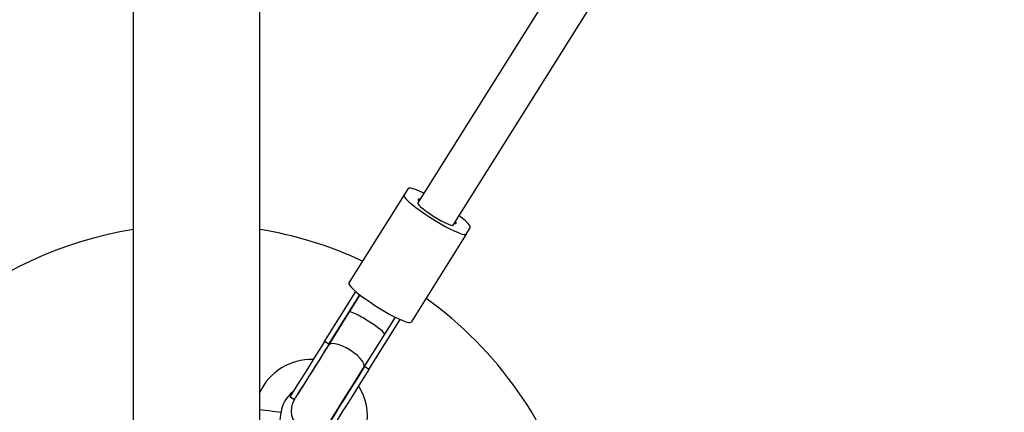
# Model space of a CAD drawing. Units: millimetres. Extents: x 0 to 12100, y 0 to 14340.
# Drawn here: x 7477 to 7852, y 6049 to 6199 of the extents above; entities that cross this region are included whole.
import ezdxf

# ---------------------------------------------------------------- set-up
doc = ezdxf.new("R2010")
doc.units = ezdxf.units.MM

msp = doc.modelspace()

# ---------------------------------------------------------------- linework, layer by layer
at = {"color": 7, "linetype": 'Continuous', "lineweight": 25, "ltscale": 70}
for p, q in [((7519.97, 8187.18), (7519.97, 6040.72)), ((7568.27, 6040.72), (7568.27, 8187.18)), ((7833.52, 6455.48), (7628.52, 6129.29)), ((7642.07, 6120.77), (7852.3, 6455.29)), ((7624.84, 6134.71), (7623.33, 6132.3)), ((7623.33, 6132.3), (7602.26, 6098.78)), ((7628.95, 6129.97), (7629.38, 6130.66)), ((7629.81, 6131.33), (7629.38, 6130.66)), ((7642.93, 6122.14), (7642.49, 6121.45)), ((7642.93, 6122.14), (7643.35, 6122.82)), ((7647.04, 6117.4), (7648.55, 6119.81)), ((7647.04, 6117.4), (7625.97, 6083.88)), ((7592.97, 6076.47), (7604.91, 6095.47)), ((7594.66, 6075.41), (7606.47, 6094.2)), ((7606.47, 6094.2), (7602.39, 6087.7)), ((7602.39, 6087.7), (7594.43, 6075.04)), ((7608.21, 6066.9), (7620.02, 6085.69)), ((7615.93, 6079.19), (7620.02, 6085.69)), ((7609.9, 6065.83), (7621.84, 6084.83)), ((7607.97, 6066.52), (7615.93, 6079.19)), ((7594.66, 6075.41), (7592.97, 6076.47)), ((7609.9, 6065.83), (7608.21, 6066.9)), ((7579.75, 6055.45), (7581.45, 6054.38)), ((7576, 6046.47), (7576.39, 6049.52))]:
    msp.add_line(p, q, dxfattribs=at)
at = {"color": 7, "linetype": 'Continuous', "lineweight": 25, "ltscale": 70, "flags": 128}
for points in [[(7630.79, 6132.9), (7629.44, 6133.54), (7627.99, 6134.17), (7626.77, 6134.61), (7625.83, 6134.85), (7625.18, 6134.88), (7624.84, 6134.71)], [(7623.33, 6132.3), (7623.32, 6131.92), (7623.63, 6131.35), (7624.25, 6130.6), (7625.18, 6129.7), (7626.38, 6128.66), (7627.81, 6127.52), (7629.45, 6126.3), (7631.25, 6125.05), (7633.15, 6123.79), (7635.11, 6122.56), (7637.07, 6121.39), (7638.97, 6120.32), (7640.78, 6119.37), (7642.43, 6118.57), (7643.89, 6117.94), (7645.1, 6117.5), (7646.05, 6117.26), (7646.7, 6117.23), (7647.04, 6117.4)], [(7629.38, 6130.66), (7629.14, 6130.69), (7628.96, 6130.69), (7628.82, 6130.65), (7628.74, 6130.58), (7628.71, 6130.47), (7628.74, 6130.33), (7628.82, 6130.17), (7628.95, 6129.97)], [(7628.52, 6129.29), (7628.56, 6128.97), (7628.93, 6128.45), (7629.62, 6127.76), (7630.6, 6126.93), (7631.81, 6126.01), (7633.2, 6125.04), (7634.69, 6124.07), (7636.21, 6123.15), (7637.69, 6122.32), (7639.05, 6121.63), (7640.21, 6121.1), (7641.14, 6120.78), (7641.76, 6120.67), (7642.07, 6120.77)], [(7648.55, 6119.81), (7648.56, 6120.19), (7648.25, 6120.76), (7647.62, 6121.51), (7646.7, 6122.41), (7645.5, 6123.45), (7644.34, 6124.38)], [(7642.49, 6121.45), (7642.73, 6121.42), (7642.92, 6121.42), (7643.05, 6121.46), (7643.14, 6121.53), (7643.16, 6121.64), (7643.14, 6121.77), (7643.06, 6121.94), (7642.93, 6122.14)], [(7602.26, 6098.78), (7602.25, 6098.4), (7602.56, 6097.83), (7603.19, 6097.08), (7604.11, 6096.17), (7605.31, 6095.13), (7606.74, 6093.99), (7608.38, 6092.78), (7610.18, 6091.52), (7612.08, 6090.26), (7614.04, 6089.03), (7616, 6087.87), (7617.91, 6086.79), (7619.71, 6085.84), (7621.36, 6085.04), (7622.82, 6084.41), (7624.04, 6083.97), (7624.98, 6083.74), (7625.63, 6083.7), (7625.97, 6083.88)], [(7592.97, 6076.47), (7591.69, 6074.45), (7590.37, 6072.35), (7589.03, 6070.21), (7587.7, 6068.09), (7586.4, 6066.02), (7585.15, 6064.04), (7583.99, 6062.19), (7582.93, 6060.5), (7582, 6059.02), (7581.21, 6057.76), (7580.58, 6056.76), (7580.12, 6056.03), (7579.85, 6055.59), (7579.75, 6055.45)], [(7594.43, 6075.04), (7593.06, 6072.86), (7591.65, 6070.62), (7590.23, 6068.36), (7588.82, 6066.12), (7587.47, 6063.96), (7586.19, 6061.93), (7585.02, 6060.06), (7583.98, 6058.41), (7583.09, 6057), (7582.39, 6055.88), (7581.87, 6055.05), (7581.55, 6054.55), (7581.45, 6054.38)], [(7594.43, 6075.04), (7593.39, 6073.38), (7592.07, 6071.28), (7590.73, 6069.15), (7589.39, 6067.03), (7588.09, 6064.95), (7586.84, 6062.97), (7585.68, 6061.12), (7584.62, 6059.44), (7583.69, 6057.95), (7582.9, 6056.7), (7582.27, 6055.7), (7581.82, 6054.97), (7581.54, 6054.53), (7581.45, 6054.38)], [(7607.97, 6066.52), (7608.14, 6067.16), (7607.96, 6067.99), (7607.44, 6068.95), (7606.61, 6070.01), (7605.5, 6071.1), (7604.18, 6072.18), (7602.71, 6073.18), (7601.17, 6074.07), (7599.62, 6074.79), (7598.16, 6075.31), (7596.85, 6075.61), (7595.75, 6075.66), (7594.93, 6075.46), (7594.43, 6075.04)], [(7595, 6045.87), (7595.1, 6046.04), (7595.42, 6046.54), (7595.93, 6047.36), (7596.64, 6048.49), (7597.52, 6049.9), (7598.56, 6051.55), (7599.73, 6053.41), (7601.01, 6055.45), (7602.37, 6057.61), (7603.78, 6059.84), (7605.2, 6062.11), (7606.61, 6064.35), (7607.97, 6066.52)], [(7607.97, 6066.52), (7606.93, 6064.87), (7605.61, 6062.77), (7604.27, 6060.63), (7602.94, 6058.51), (7601.64, 6056.44), (7600.39, 6054.46), (7599.23, 6052.61), (7598.17, 6050.92), (7597.24, 6049.44), (7596.45, 6048.18), (7595.82, 6047.18), (7595.36, 6046.46), (7595.09, 6046.02), (7595, 6045.87)], [(7609.9, 6065.83), (7608.63, 6063.8), (7607.31, 6061.7), (7605.97, 6059.57), (7604.63, 6057.45), (7603.33, 6055.37), (7602.09, 6053.39), (7600.92, 6051.54), (7599.86, 6049.86), (7598.93, 6048.38), (7598.14, 6047.12), (7597.51, 6046.12), (7597.06, 6045.39), (7596.78, 6044.95), (7596.69, 6044.81)]]:
    msp.add_lwpolyline(points, dxfattribs=at)
at = {"color": 8, "linetype": 'Continuous', "lineweight": 25, "ltscale": 70, "flags": 128}
msp.add_lwpolyline([(7568.27, 6050.58), (7569.15, 6050.46), (7570.43, 6050.3), (7571.77, 6050.12), (7573.1, 6049.95), (7574.3, 6049.8), (7575.28, 6049.67), (7575.98, 6049.58), (7576.35, 6049.53), (7576.39, 6049.52)], dxfattribs=at)
at = {"color": 7, "linetype": 'Continuous', "lineweight": 25, "ltscale": 4900}
for centre, radius, start, end in [((7544.12, 5971.1), 150, 99.2649, 223.7966), ((7544.12, 5971.1), 150, 65.0182, 80.7351), ((7544.12, 5971.1), 150, 16.2034, 54.3021), ((7587.8, 6048.05), 21.5, 87.8508, 155.2649), ((7587.8, 6048.05), 21.5, 307.3801, 32.3685), ((7587.8, 6048.05), 11.5, 127.0381, 172.6199), ((7588.22, 6050.13), 8, 147.8524, 327.8524)]:
    msp.add_arc(centre, radius, start, end, dxfattribs=at)
for start_param, end_param in [(1.570796, 3.141593), (0, 1.570796)]:
    msp.add_ellipse((7609.16, 6083.44), major_axis=(6.77, -4.26), ratio=0.113617, start_param=start_param, end_param=end_param, dxfattribs=at)

doc.saveas('drawing.dxf')
